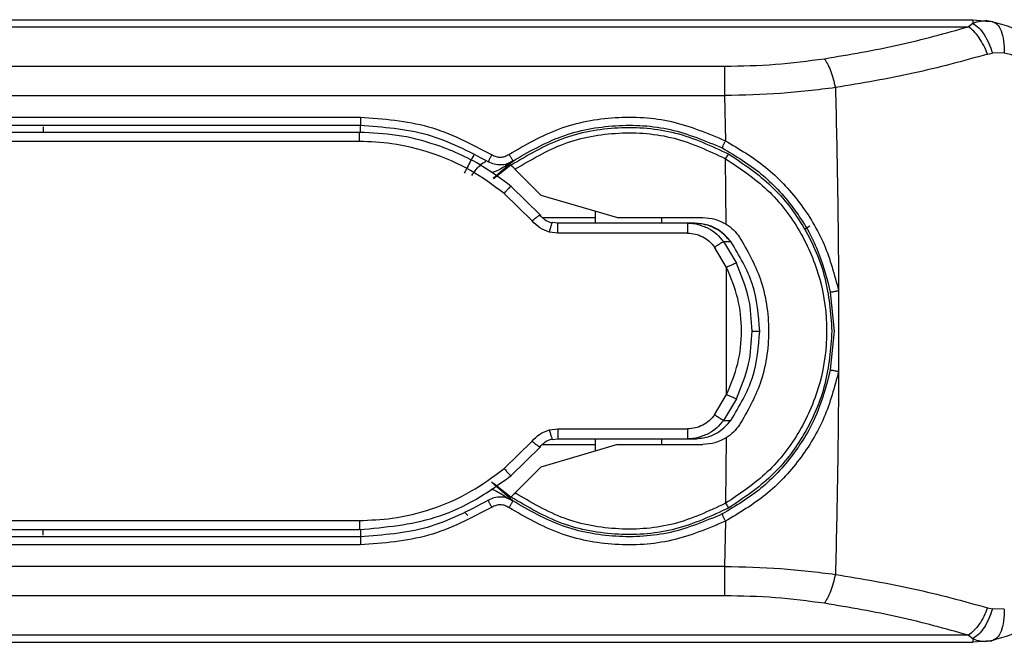
# Model space of a CAD drawing. Units: inches. Extents: x 4 to 268, y 4 to 172.
# Drawn here: x 227 to 229, y 77 to 78 of the extents above; entities that cross this region are included whole.
import ezdxf

# ---------------------------------------------------------------- set-up
doc = ezdxf.new("R2010")
doc.units = ezdxf.units.IN
doc.header["$LTSCALE"] = 16
doc.header["$MEASUREMENT"] = 0

msp = doc.modelspace()

# ---------------------------------------------------------------- linework, layer by layer
for p, q in [((225.7817, 77.7827), (228.9313, 77.7827)), ((226.3948, 77.7702), (228.9232, 77.7702)), ((228.9313, 77.7762), (228.9232, 77.7702)), ((228.9313, 77.7827), (228.9313, 77.7762)), ((228.9313, 77.7827), (228.9646, 77.7798)), ((228.9667, 77.7787), (228.9526, 77.7813)), ((228.9579, 77.78), (228.9646, 77.7798)), ((228.9646, 77.7798), (228.9689, 77.7775)), ((228.9572, 77.7217), (228.9657, 77.7237)), ((228.9868, 77.7242), (228.9657, 77.7237)), ((226.3371, 77.7004), (228.4913, 77.7004)), ((226.3071, 77.6485), (228.4913, 77.6485)), ((228.4913, 77.6485), (228.4926, 77.5683)), ((226.2844, 77.61), (227.8459, 77.61)), ((226.2844, 77.5957), (227.8459, 77.5957)), ((227.8459, 77.5832), (227.8459, 77.5957)), ((227.8443, 77.5831), (226.2705, 77.5831)), ((227.8443, 77.5672), (227.8443, 77.5831)), ((227.8443, 77.5672), (226.2705, 77.5672)), ((228.0811, 77.5019), (228.1158, 77.5323)), ((228.1126, 77.5253), (228.0821, 77.5011)), ((228.4942, 77.4205), (228.493, 77.5366)), ((228.1199, 77.5179), (228.1655, 77.4723)), ((228.1501, 77.4263), (228.1007, 77.475)), ((228.165, 77.4367), (228.1132, 77.4874)), ((228.1655, 77.4723), (228.3016, 77.4323)), ((228.262, 77.444), (228.262, 77.4224)), ((228.1688, 77.4323), (228.262, 77.4323)), ((228.1961, 77.4225), (228.186, 77.4238)), ((228.196, 77.4224), (228.1961, 77.4224)), ((228.4255, 77.4224), (228.1961, 77.4224)), ((228.3016, 77.4323), (228.4527, 77.4323)), ((228.3801, 77.4224), (228.3801, 77.4323)), ((228.4385, 77.4224), (228.4255, 77.4224)), ((228.1961, 77.4047), (228.181, 77.4067)), ((228.4255, 77.4047), (228.1961, 77.4047)), ((228.6423, 77.417), (228.6344, 77.4124)), ((228.4894, 77.3897), (228.5121, 77.3515)), ((228.4894, 77.3897), (228.5024, 77.3897)), ((228.4947, 77.3441), (228.4736, 77.3798)), ((228.4949, 77.2315), (228.4947, 77.3441)), ((228.6786, 77.3003), (228.6852, 77.2315)), ((228.6932, 77.3031), (228.6932, 77.1599)), ((228.4947, 77.1189), (228.4949, 77.2315)), ((228.54, 77.2315), (228.5535, 77.2315)), ((228.6852, 77.2315), (228.6786, 77.1627)), ((228.4736, 77.0832), (228.4947, 77.1189)), ((228.5121, 77.1115), (228.4894, 77.0733)), ((228.4894, 77.0733), (228.5024, 77.0733)), ((228.1808, 77.0563), (228.1961, 77.0583)), ((228.1961, 77.0583), (228.4255, 77.0583)), ((228.1007, 76.988), (228.1501, 77.0367)), ((228.1859, 77.0392), (228.1961, 77.0406)), ((228.196, 77.0406), (228.1961, 77.0406)), ((228.1961, 77.0406), (228.4255, 77.0406)), ((228.262, 77.0406), (228.262, 77.019)), ((228.3801, 77.0307), (228.3801, 77.0406)), ((228.4255, 77.0406), (228.4385, 77.0406)), ((228.4942, 77.0426), (228.493, 76.9264)), ((228.1132, 76.9756), (228.165, 77.0263)), ((228.3016, 77.0307), (228.1655, 76.9907)), ((228.1688, 77.0307), (228.262, 77.0307)), ((228.3016, 77.0307), (228.4527, 77.0307)), ((228.1655, 76.9907), (228.1203, 76.9448)), ((228.1158, 76.9307), (228.0781, 76.9637)), ((228.0821, 76.9619), (228.113, 76.9374)), ((228.1063, 76.936), (228.1158, 76.9307)), ((226.2705, 76.8958), (227.8443, 76.8958)), ((228.0365, 76.905), (228.0308, 76.9101)), ((226.2705, 76.8799), (227.8443, 76.8799)), ((227.8459, 76.88), (227.8459, 76.8673)), ((228.4926, 76.8947), (228.4913, 76.8145)), ((227.8459, 76.8673), (226.2844, 76.8673)), ((227.8459, 76.853), (226.2844, 76.853)), ((227.8459, 76.8555), (227.8459, 76.853)), ((228.4913, 76.8145), (226.3071, 76.8145)), ((228.4913, 76.7626), (226.3371, 76.7626)), ((228.9572, 76.7414), (228.9657, 76.7393)), ((228.9868, 76.7388), (228.9657, 76.7393)), ((228.9232, 76.6928), (226.3948, 76.6928)), ((228.9232, 76.6928), (228.9313, 76.6868)), ((228.9313, 76.6868), (228.9313, 76.6803)), ((225.7817, 76.6803), (228.9313, 76.6803)), ((228.9646, 76.6832), (228.9313, 76.6803)), ((228.9526, 76.6817), (228.9667, 76.6843)), ((228.9579, 76.683), (228.9646, 76.6832)), ((228.9689, 76.6855), (228.9646, 76.6832))]:
    msp.add_line(p, q)
for points, knots in [([(228.668, 77.7136), (228.7125, 77.7211), (228.8017, 77.7363), (228.8827, 77.7589), (228.9232, 77.7702)], [0, 0, 0, 0, 0.498985, 1, 1, 1, 1]), ([(228.9572, 77.7217), (228.955, 77.7269), (228.9506, 77.7375), (228.9422, 77.7512), (228.9329, 77.7628), (228.9264, 77.7678), (228.9232, 77.7702)], [0, 0, 0, 0, 0.246905, 0.499999, 0.753094, 1, 1, 1, 1]), ([(228.9313, 77.7762), (228.9357, 77.778), (228.9437, 77.7812), (228.9535, 77.7804), (228.9579, 77.78)], [0, 0, 0, 0, 0.556991, 1, 1, 1, 1]), ([(228.9313, 77.7762), (228.9347, 77.7739), (228.9416, 77.7693), (228.9513, 77.7568), (228.9597, 77.7415), (228.9637, 77.7296), (228.9657, 77.7237)], [0, 0, 0, 0, 0.251249, 0.506952, 0.759015, 1, 1, 1, 1]), ([(228.9646, 77.7798), (228.9873, 77.7735), (229.0318, 77.7611), (229.0852, 77.7143), (229.1213, 77.6539), (229.1258, 77.6086), (229.1281, 77.5858)], [0, 0, 0, 0, 0.260319, 0.510285, 0.754202, 1, 1, 1, 1]), ([(228.9689, 77.7775), (228.9705, 77.7768), (228.9754, 77.7746), (228.9814, 77.7635), (228.9862, 77.7461), (228.9866, 77.7314), (228.9868, 77.7242)], [0, 0, 0, 0, 0.146122, 0.435133, 0.724143, 1, 1, 1, 1]), ([(228.9572, 77.7217), (228.9141, 77.7097), (228.8285, 77.6861), (228.7343, 77.6702), (228.6876, 77.6624)], [0, 0, 0, 0, 0.504085, 1, 1, 1, 1]), ([(228.9868, 77.7242), (229.0004, 77.7206), (229.0271, 77.7134), (229.0562, 77.6896), (229.0736, 77.6656), (229.0832, 77.6455), (229.0892, 77.6241), (229.0899, 77.6096), (229.0903, 77.6024)], [0, 0, 0, 0, 0.254463, 0.504203, 0.628213, 0.751812, 0.875556, 1, 1, 1, 1]), ([(228.4913, 77.7004), (228.5216, 77.7009), (228.5817, 77.7021), (228.6393, 77.7098), (228.668, 77.7136)], [0, 0, 0, 0, 0.502986, 1, 1, 1, 1]), ([(228.668, 77.7136), (228.6698, 77.7108), (228.6735, 77.7053), (228.6789, 77.6931), (228.6838, 77.6787), (228.6863, 77.6678), (228.6876, 77.6624)], [0, 0, 0, 0, 0.246811, 0.499809, 0.752906, 1, 1, 1, 1]), ([(228.6876, 77.6624), (228.6555, 77.6584), (228.5913, 77.6504), (228.5246, 77.6492), (228.4913, 77.6485)], [0, 0, 0, 0, 0.5012319, 1, 1, 1, 1]), ([(228.6876, 77.6624), (228.689, 77.6039), (228.6919, 77.4855), (228.6928, 77.3644), (228.6932, 77.3031)], [0, 0, 0, 0, 0.493822, 1, 1, 1, 1]), ([(228.1092, 77.5442), (228.1383, 77.5611), (228.1966, 77.5948), (228.2971, 77.6133), (228.3992, 77.6077), (228.4614, 77.5815), (228.4926, 77.5683)], [0, 0, 0, 0, 0.2505001, 0.4999131, 0.7487862, 1, 1, 1, 1]), ([(227.8459, 77.61), (227.8868, 77.6071), (227.9694, 77.6012), (228.0424, 77.5628), (228.0792, 77.5435)], [0, 0, 0, 0, 0.49623, 1, 1, 1, 1]), ([(227.8459, 77.5957), (227.886, 77.5928), (227.9664, 77.5871), (228.0374, 77.5499), (228.073, 77.5313)], [0, 0, 0, 0, 0.500029, 1, 1, 1, 1]), ([(228.1158, 77.5323), (228.144, 77.5486), (228.2005, 77.5811), (228.2979, 77.5988), (228.3969, 77.5934), (228.4571, 77.5682), (228.4872, 77.5556)], [0, 0, 0, 0, 0.249982, 0.49998, 0.749984, 1, 1, 1, 1]), ([(227.2839, 77.5928), (227.2839, 77.5927), (227.2839, 77.5917), (227.2839, 77.5881), (227.2839, 77.5835), (227.2839, 77.5831)], [0, 0, 0, 0, 0.028073, 0.926891, 1, 1, 1, 1]), ([(228.1132, 77.4874), (228.0966, 77.4998), (228.0673, 77.5218), (228.021, 77.5456), (227.9705, 77.5653), (227.9116, 77.58), (227.8664, 77.5821), (227.8443, 77.5831)], [0, 0, 0, 0, 0.213613, 0.378521, 0.534982, 0.772475, 1, 1, 1, 1]), ([(228.1126, 77.5253), (228.142, 77.5427), (228.2007, 77.5776), (228.3027, 77.5956), (228.406, 77.5879), (228.4679, 77.5592), (228.4988, 77.5448)], [0, 0, 0, 0, 0.250845, 0.500271, 0.749923, 1, 1, 1, 1]), ([(228.1199, 77.5179), (228.1482, 77.5348), (228.2048, 77.5685), (228.3035, 77.586), (228.4034, 77.5785), (228.4631, 77.5505), (228.493, 77.5366)], [0, 0, 0, 0, 0.250165, 0.500074, 0.749936, 1, 1, 1, 1]), ([(228.1007, 77.475), (228.0814, 77.4893), (228.0416, 77.5189), (227.9735, 77.5479), (227.9066, 77.5646), (227.8634, 77.5664), (227.8443, 77.5672)], [0, 0, 0, 0, 0.259819, 0.535473, 0.793294, 1, 1, 1, 1]), ([(228.4926, 77.5683), (228.4922, 77.5676), (228.4915, 77.5661), (228.4903, 77.5639), (228.4893, 77.5616), (228.4883, 77.5595), (228.4877, 77.5578), (228.4872, 77.5565), (228.4871, 77.5558), (228.4872, 77.5556), (228.4872, 77.5556)], [0, 0, 0, 0, 0.116688, 0.241493, 0.372101, 0.505408, 0.637905, 0.766206, 0.887534, 1, 1, 1, 1]), ([(228.4926, 77.5683), (228.5172, 77.5538), (228.5666, 77.5245), (228.6258, 77.4608), (228.6712, 77.3865), (228.6859, 77.3308), (228.6932, 77.3031)], [0, 0, 0, 0, 0.248826, 0.499572, 0.750669, 1, 1, 1, 1]), ([(228.0467, 77.543), (228.0467, 77.543), (228.0463, 77.5421), (228.0428, 77.5356), (228.037, 77.5245), (228.0321, 77.5153), (228.0297, 77.5107)], [0, 0, 0, 0, 0.013426, 0.342284, 0.671142, 1, 1, 1, 1]), ([(228.0792, 77.5435), (228.0788, 77.5428), (228.0779, 77.5415), (228.0766, 77.5394), (228.0754, 77.5372), (228.0744, 77.5353), (228.0736, 77.5336), (228.0731, 77.5324), (228.0729, 77.5316), (228.0729, 77.5314), (228.073, 77.5314)], [0, 0, 0, 0, 0.114218, 0.236858, 0.365904, 0.49852, 0.631356, 0.761033, 0.884624, 1, 1, 1, 1]), ([(228.0792, 77.5435), (228.0815, 77.5423), (228.0862, 77.5399), (228.0943, 77.539), (228.1023, 77.5403), (228.1069, 77.5429), (228.1092, 77.5442)], [0, 0, 0, 0, 0.2489022, 0.5002304, 0.7501641, 1, 1, 1, 1]), ([(228.1092, 77.5442), (228.1096, 77.5436), (228.1105, 77.5422), (228.1119, 77.5401), (228.1132, 77.5381), (228.1143, 77.5361), (228.1152, 77.5345), (228.1157, 77.5333), (228.1159, 77.5326), (228.1158, 77.5324), (228.1158, 77.5323)], [0, 0, 0, 0, 0.116508, 0.240995, 0.371229, 0.504223, 0.636587, 0.765026, 0.886799, 1, 1, 1, 1]), ([(228.4872, 77.5556), (228.5108, 77.5414), (228.5581, 77.5132), (228.6144, 77.4518), (228.6577, 77.3805), (228.6717, 77.3271), (228.6786, 77.3003)], [0, 0, 0, 0, 0.249804, 0.499716, 0.749792, 1, 1, 1, 1]), ([(228.493, 77.5366), (228.4937, 77.5377), (228.4951, 77.54), (228.4969, 77.5428), (228.4983, 77.5446), (228.4987, 77.5447), (228.4988, 77.5448)], [0, 0, 0, 0, 0.241322, 0.499125, 0.757408, 1, 1, 1, 1]), ([(228.4988, 77.5448), (228.525, 77.5272), (228.5776, 77.4919), (228.6354, 77.415), (228.674, 77.3267), (228.6789, 77.2632), (228.6813, 77.2315)], [0, 0, 0, 0, 0.248461, 0.498993, 0.750234, 1, 1, 1, 1]), ([(228.0434, 77.5067), (228.046, 77.5105), (228.0516, 77.5185), (228.0603, 77.5271), (228.0662, 77.5315), (228.0681, 77.5314), (228.0683, 77.5314)], [0, 0, 0, 0, 0.30718, 0.639596, 0.974664, 1, 1, 1, 1]), ([(228.1158, 77.5323), (228.1125, 77.5305), (228.1059, 77.5267), (228.0945, 77.525), (228.0831, 77.5262), (228.0763, 77.5296), (228.073, 77.5313)], [0, 0, 0, 0, 0.250855, 0.500957, 0.750558, 1, 1, 1, 1]), ([(228.1158, 77.5323), (228.1044, 77.5243), (228.0927, 77.5161), (228.0791, 77.5118), (228.0786, 77.5116)], [0, 0, 0, 0, 0.969569, 1, 1, 1, 1]), ([(228.1126, 77.5253), (228.1126, 77.5253), (228.1126, 77.5252), (228.113, 77.5249), (228.1136, 77.5243), (228.1143, 77.5235), (228.1153, 77.5226), (228.1164, 77.5215), (228.1176, 77.5202), (228.1187, 77.5192), (228.1194, 77.5184), (228.1198, 77.5181), (228.1199, 77.5179)], [0, 0, 0, 0, 0.11358, 0.230433, 0.344021, 0.460932, 0.574057, 0.690433, 0.804158, 0.92109, 0.960483, 1, 1, 1, 1]), ([(228.493, 77.5366), (228.5188, 77.5194), (228.5703, 77.485), (228.6274, 77.41), (228.6639, 77.3242), (228.6762, 77.2315), (228.6639, 77.1388), (228.6274, 77.053), (228.5703, 76.978), (228.5188, 76.9436), (228.493, 76.9264)], [0, 0, 0, 0, 0.125238, 0.250291, 0.375193, 0.5, 0.624807, 0.749709, 0.874762, 1, 1, 1, 1]), ([(228.1007, 77.475), (228.1022, 77.4768), (228.1054, 77.4805), (228.1095, 77.4849), (228.1125, 77.4875), (228.113, 77.4875), (228.1132, 77.4874)], [0, 0, 0, 0, 0.240799, 0.5, 0.759201, 1, 1, 1, 1]), ([(228.1501, 77.4263), (228.1521, 77.428), (228.1551, 77.4305), (228.1587, 77.4333), (228.1611, 77.4351), (228.1629, 77.4363), (228.1636, 77.4366), (228.1639, 77.4368)], [0, 0, 0, 0, 0.330308, 0.509545, 0.693032, 0.876517, 1, 1, 1, 1]), ([(228.1856, 77.4224), (228.1813, 77.4239), (228.1728, 77.427), (228.1668, 77.4336), (228.1638, 77.4369)], [0, 0, 0, 0, 0.496959, 1, 1, 1, 1]), ([(228.1639, 77.4368), (228.164, 77.4368), (228.165, 77.4374), (228.165, 77.437), (228.165, 77.4367)], [0, 0, 0, 0, 0.144412, 1, 1, 1, 1]), ([(228.181, 77.4067), (228.175, 77.4088), (228.1632, 77.413), (228.1545, 77.4219), (228.1501, 77.4263)], [0, 0, 0, 0, 0.503424, 1, 1, 1, 1]), ([(228.181, 77.4067), (228.1816, 77.409), (228.1829, 77.4137), (228.1845, 77.4195), (228.1857, 77.4232), (228.1859, 77.4236), (228.186, 77.4238)], [0, 0, 0, 0, 0.247007, 0.508108, 0.764715, 1, 1, 1, 1]), ([(228.4255, 77.4224), (228.432, 77.4222), (228.4414, 77.4218), (228.45, 77.4182), (228.4527, 77.4171)], [0, 0, 0, 0, 0.69608, 1, 1, 1, 1]), ([(228.5024, 77.3897), (228.4959, 77.397), (228.4846, 77.4095), (228.4616, 77.4203), (228.4466, 77.4217), (228.4385, 77.4224)], [0, 0, 0, 0, 0.392819, 0.674195, 1, 1, 1, 1]), ([(228.4527, 77.4323), (228.46, 77.4318), (228.4747, 77.4307), (228.4877, 77.4239), (228.4942, 77.4205)], [0, 0, 0, 0, 0.499258, 1, 1, 1, 1]), ([(228.4971, 77.3947), (228.4947, 77.3976), (228.4882, 77.4052), (228.4744, 77.4136), (228.4622, 77.4191), (228.4553, 77.4199), (228.4546, 77.42)], [0, 0, 0, 0, 0.222488, 0.588555, 0.954471, 1, 1, 1, 1]), ([(228.4255, 77.4047), (228.4302, 77.4044), (228.4396, 77.4038), (228.4528, 77.3986), (228.4647, 77.3908), (228.4706, 77.3835), (228.4736, 77.3798)], [0, 0, 0, 0, 0.250003, 0.49956, 0.749566, 1, 1, 1, 1]), ([(228.4527, 77.4171), (228.4558, 77.416), (228.4648, 77.4129), (228.4777, 77.4037), (228.4855, 77.3943), (228.4894, 77.3897)], [0, 0, 0, 0, 0.212565, 0.611373, 1, 1, 1, 1]), ([(228.4736, 77.3798), (228.4754, 77.3811), (228.4791, 77.3837), (228.4841, 77.387), (228.4879, 77.3892), (228.4889, 77.3895), (228.4894, 77.3897)], [0, 0, 0, 0, 0.239988, 0.497172, 0.755908, 1, 1, 1, 1]), ([(228.5024, 77.3897), (228.5025, 77.3898), (228.5026, 77.3898), (228.502, 77.3894), (228.5019, 77.3893)], [0, 0, 0, 0, 0.890335, 1, 1, 1, 1]), ([(228.5535, 77.2315), (228.5513, 77.2595), (228.5468, 77.3162), (228.5173, 77.365), (228.5024, 77.3897)], [0, 0, 0, 0, 0.493631, 1, 1, 1, 1]), ([(228.5177, 77.3979), (228.5314, 77.374), (228.5606, 77.3226), (228.5736, 77.2315), (228.5606, 77.1404), (228.5314, 77.0891), (228.5177, 77.0651)], [0, 0, 0, 0, 0.233254, 0.499892, 0.766645, 1, 1, 1, 1]), ([(228.5121, 77.3515), (228.5116, 77.3514), (228.5106, 77.3512), (228.5064, 77.3496), (228.5009, 77.3471), (228.4967, 77.3451), (228.4947, 77.3441)], [0, 0, 0, 0, 0.2419215, 0.4999967, 0.7580737, 1, 1, 1, 1]), ([(228.54, 77.2315), (228.5389, 77.2511), (228.5367, 77.2927), (228.5206, 77.3312), (228.5121, 77.3515)], [0, 0, 0, 0, 0.4705031, 1, 1, 1, 1]), ([(228.4947, 77.1189), (228.5022, 77.1369), (228.5172, 77.1729), (228.5231, 77.2315), (228.5172, 77.2901), (228.5022, 77.3261), (228.4947, 77.3441)], [0, 0, 0, 0, 0.250132, 0.5, 0.749867, 1, 1, 1, 1]), ([(228.6786, 77.3003), (228.6787, 77.3004), (228.6788, 77.3004), (228.6796, 77.3005), (228.6811, 77.3008), (228.6831, 77.3011), (228.6855, 77.3016), (228.6882, 77.3021), (228.6908, 77.3026), (228.6924, 77.3029), (228.6932, 77.3031)], [0, 0, 0, 0, 0.113477, 0.236284, 0.366205, 0.499999, 0.633794, 0.763715, 0.886522, 1, 1, 1, 1]), ([(228.6813, 77.2315), (228.6789, 77.1998), (228.674, 77.1363), (228.6354, 77.048), (228.5776, 76.9711), (228.525, 76.9358), (228.4988, 76.9182)], [0, 0, 0, 0, 0.249755, 0.500997, 0.751542, 1, 1, 1, 1]), ([(228.5024, 77.0733), (228.5173, 77.098), (228.5468, 77.1468), (228.5513, 77.2035), (228.5535, 77.2315)], [0, 0, 0, 0, 0.506297, 1, 1, 1, 1]), ([(228.5121, 77.1115), (228.5206, 77.1318), (228.5367, 77.1703), (228.5389, 77.2119), (228.54, 77.2315)], [0, 0, 0, 0, 0.529533, 1, 1, 1, 1]), ([(228.6786, 77.1627), (228.6717, 77.1359), (228.6577, 77.0825), (228.6144, 77.0112), (228.5581, 76.9498), (228.5108, 76.9216), (228.4872, 76.9075)], [0, 0, 0, 0, 0.250208, 0.500284, 0.750196, 1, 1, 1, 1]), ([(228.6932, 77.1599), (228.6859, 77.1322), (228.6712, 77.0765), (228.6257, 77.0022), (228.5665, 76.9385), (228.5172, 76.9093), (228.4926, 76.8947)], [0, 0, 0, 0, 0.2494748, 0.5005266, 0.7512187, 1, 1, 1, 1]), ([(228.6786, 77.1627), (228.6787, 77.1627), (228.6788, 77.1627), (228.6796, 77.1625), (228.6811, 77.1623), (228.6831, 77.1619), (228.6855, 77.1614), (228.6882, 77.1609), (228.6908, 77.1604), (228.6924, 77.1601), (228.6932, 77.1599)], [0, 0, 0, 0, 0.113444, 0.236223, 0.366126, 0.499916, 0.633718, 0.763658, 0.886492, 1, 1, 1, 1]), ([(228.6932, 77.1599), (228.6928, 77.0986), (228.6919, 76.9775), (228.689, 76.8591), (228.6876, 76.8006)], [0, 0, 0, 0, 0.506175, 1, 1, 1, 1]), ([(228.5121, 77.1115), (228.5116, 77.1116), (228.5106, 77.1118), (228.5064, 77.1135), (228.5009, 77.1159), (228.4967, 77.1179), (228.4947, 77.1189)], [0, 0, 0, 0, 0.241923, 0.5, 0.758076, 1, 1, 1, 1]), ([(228.4736, 77.0832), (228.4706, 77.0795), (228.4647, 77.0722), (228.4528, 77.0645), (228.4396, 77.0592), (228.4302, 77.0586), (228.4255, 77.0583)], [0, 0, 0, 0, 0.25048, 0.500437, 0.750001, 1, 1, 1, 1]), ([(228.4385, 77.0406), (228.4466, 77.0413), (228.4616, 77.0427), (228.4846, 77.0535), (228.4959, 77.066), (228.5024, 77.0733)], [0, 0, 0, 0, 0.325489, 0.606759, 1, 1, 1, 1]), ([(228.4894, 77.0733), (228.4855, 77.0687), (228.4777, 77.0593), (228.4648, 77.0501), (228.4558, 77.047), (228.4527, 77.0459)], [0, 0, 0, 0, 0.388605, 0.787426, 1, 1, 1, 1]), ([(228.4894, 77.0733), (228.4889, 77.0735), (228.4879, 77.0738), (228.4841, 77.076), (228.4791, 77.0793), (228.4754, 77.0819), (228.4736, 77.0832)], [0, 0, 0, 0, 0.244092, 0.502828, 0.760012, 1, 1, 1, 1]), ([(228.1501, 77.0367), (228.1544, 77.041), (228.1631, 77.0499), (228.1749, 77.0541), (228.1808, 77.0563)], [0, 0, 0, 0, 0.491325, 1, 1, 1, 1]), ([(228.1808, 77.0563), (228.1815, 77.0541), (228.1827, 77.0494), (228.1844, 77.0436), (228.1856, 77.0398), (228.1858, 77.0394), (228.1859, 77.0392)], [0, 0, 0, 0, 0.2410953, 0.5000018, 0.7589073, 1, 1, 1, 1]), ([(228.1501, 77.0367), (228.1521, 77.035), (228.1551, 77.0325), (228.1587, 77.0297), (228.1611, 77.0279), (228.1629, 77.0267), (228.1636, 77.0264), (228.1639, 77.0263)], [0, 0, 0, 0, 0.330304, 0.509543, 0.693036, 0.876531, 1, 1, 1, 1]), ([(228.1638, 77.0261), (228.1668, 77.0294), (228.1728, 77.036), (228.1813, 77.0391), (228.1855, 77.0406)], [0, 0, 0, 0, 0.502975, 1, 1, 1, 1]), ([(228.4527, 77.0459), (228.45, 77.0448), (228.4414, 77.0412), (228.432, 77.0408), (228.4255, 77.0406)], [0, 0, 0, 0, 0.303869, 1, 1, 1, 1]), ([(228.4942, 77.0426), (228.4877, 77.0391), (228.4747, 77.0323), (228.46, 77.0312), (228.4527, 77.0307)], [0, 0, 0, 0, 0.501117, 1, 1, 1, 1]), ([(228.1639, 77.0263), (228.164, 77.0262), (228.165, 77.0256), (228.165, 77.026), (228.165, 77.0263)], [0, 0, 0, 0, 0.144463, 1, 1, 1, 1]), ([(227.8443, 76.8958), (227.8637, 76.8967), (227.9072, 76.8985), (227.9743, 76.9153), (228.042, 76.9444), (228.0816, 76.9738), (228.1007, 76.988)], [0, 0, 0, 0, 0.209579, 0.467955, 0.742456, 1, 1, 1, 1]), ([(228.1007, 76.988), (228.1022, 76.9863), (228.1053, 76.9826), (228.1094, 76.9782), (228.1124, 76.9755), (228.113, 76.9755), (228.1132, 76.9756)], [0, 0, 0, 0, 0.235774, 0.492989, 0.754102, 1, 1, 1, 1]), ([(227.8443, 76.8799), (227.8898, 76.8841), (227.9585, 76.8904), (228.0484, 76.9289), (228.0902, 76.959), (228.1132, 76.9756)], [0, 0, 0, 0, 0.467816, 0.706605, 1, 1, 1, 1]), ([(228.0772, 76.9518), (228.0781, 76.9515), (228.0887, 76.9482), (228.0979, 76.9419), (228.1063, 76.936)], [0, 0, 0, 0, 0.0836929, 1, 1, 1, 1]), ([(228.073, 76.9317), (228.0374, 76.9131), (227.9664, 76.8759), (227.886, 76.8702), (227.8459, 76.8673)], [0, 0, 0, 0, 0.499967, 1, 1, 1, 1]), ([(228.0792, 76.9195), (228.0788, 76.9202), (228.0779, 76.9216), (228.0766, 76.9237), (228.0754, 76.9259), (228.0743, 76.9278), (228.0736, 76.9295), (228.0731, 76.9307), (228.0729, 76.9314), (228.0729, 76.9316), (228.073, 76.9317)], [0, 0, 0, 0, 0.116357, 0.24075, 0.370953, 0.503969, 0.636393, 0.764907, 0.88675, 1, 1, 1, 1]), ([(228.1158, 76.9307), (228.1125, 76.9325), (228.1059, 76.9363), (228.0945, 76.938), (228.0831, 76.9368), (228.0763, 76.9334), (228.073, 76.9317)], [0, 0, 0, 0, 0.250758, 0.500814, 0.750463, 1, 1, 1, 1]), ([(228.1092, 76.9188), (228.1096, 76.9194), (228.1105, 76.9208), (228.1119, 76.9228), (228.1131, 76.9249), (228.1143, 76.9268), (228.1151, 76.9284), (228.1157, 76.9296), (228.1159, 76.9304), (228.1158, 76.9306), (228.1158, 76.9307)], [0, 0, 0, 0, 0.11417, 0.236741, 0.365713, 0.498269, 0.631084, 0.760791, 0.884475, 1, 1, 1, 1]), ([(228.1203, 76.9448), (228.1193, 76.9438), (228.1173, 76.9418), (228.115, 76.9394), (228.1133, 76.9378), (228.1131, 76.9375), (228.113, 76.9374)], [0, 0, 0, 0, 0.2518699, 0.503549, 0.7470144, 1, 1, 1, 1]), ([(228.4988, 76.9182), (228.4679, 76.9039), (228.4061, 76.8752), (228.303, 76.8674), (228.201, 76.8853), (228.1424, 76.92), (228.113, 76.9374)], [0, 0, 0, 0, 0.250091, 0.499744, 0.749166, 1, 1, 1, 1]), ([(228.4872, 76.9075), (228.457, 76.8948), (228.397, 76.8697), (228.2985, 76.8642), (228.2011, 76.8817), (228.1445, 76.9142), (228.1158, 76.9307)], [0, 0, 0, 0, 0.250526, 0.498498, 0.746602, 1, 1, 1, 1]), ([(228.493, 76.9264), (228.4632, 76.9125), (228.4035, 76.8846), (228.3037, 76.877), (228.2052, 76.8944), (228.1486, 76.928), (228.1203, 76.9448)], [0, 0, 0, 0, 0.250064, 0.499927, 0.749836, 1, 1, 1, 1]), ([(228.0792, 76.9195), (228.0424, 76.9002), (227.9694, 76.8618), (227.8868, 76.8559), (227.8459, 76.853)], [0, 0, 0, 0, 0.5037329, 1, 1, 1, 1]), ([(228.1092, 76.9188), (228.1069, 76.9201), (228.1023, 76.9228), (228.0943, 76.924), (228.0862, 76.9231), (228.0815, 76.9207), (228.0792, 76.9195)], [0, 0, 0, 0, 0.249148, 0.500599, 0.750418, 1, 1, 1, 1]), ([(228.4926, 76.8947), (228.4614, 76.8816), (228.3993, 76.8554), (228.2972, 76.8497), (228.1967, 76.8682), (228.1384, 76.9019), (228.1092, 76.9188)], [0, 0, 0, 0, 0.250879, 0.49954, 0.748981, 1, 1, 1, 1]), ([(228.493, 76.9264), (228.4937, 76.9253), (228.4951, 76.923), (228.4969, 76.9202), (228.4983, 76.9184), (228.4987, 76.9183), (228.4988, 76.9182)], [0, 0, 0, 0, 0.241955, 0.5, 0.758044, 1, 1, 1, 1]), ([(228.4872, 76.9075), (228.4872, 76.9074), (228.4871, 76.9072), (228.4872, 76.9065), (228.4877, 76.9052), (228.4883, 76.9035), (228.4893, 76.9014), (228.4903, 76.8991), (228.4915, 76.8969), (228.4922, 76.8954), (228.4926, 76.8947)], [0, 0, 0, 0, 0.112466, 0.233794, 0.362095, 0.494592, 0.627899, 0.758507, 0.883312, 1, 1, 1, 1]), ([(227.2839, 76.8703), (227.2839, 76.8703), (227.2839, 76.8713), (227.2839, 76.8749), (227.2839, 76.8796), (227.2839, 76.8799)], [0, 0, 0, 0, 0.023317, 0.924772, 1, 1, 1, 1]), ([(229.1281, 76.8772), (229.1258, 76.8544), (229.1213, 76.8091), (229.0852, 76.7487), (229.0318, 76.7019), (228.9873, 76.6895), (228.9646, 76.6832)], [0, 0, 0, 0, 0.245785, 0.489687, 0.739641, 1, 1, 1, 1]), ([(228.4913, 76.8145), (228.5246, 76.8138), (228.5913, 76.8126), (228.6555, 76.8046), (228.6876, 76.8006)], [0, 0, 0, 0, 0.498768, 1, 1, 1, 1]), ([(228.6876, 76.8006), (228.6863, 76.7952), (228.6838, 76.7843), (228.6789, 76.77), (228.6735, 76.7577), (228.6698, 76.7522), (228.668, 76.7494)], [0, 0, 0, 0, 0.247094, 0.500191, 0.753189, 1, 1, 1, 1]), ([(228.6876, 76.8006), (228.7343, 76.7928), (228.8285, 76.7769), (228.9141, 76.7533), (228.9572, 76.7414)], [0, 0, 0, 0, 0.495916, 1, 1, 1, 1]), ([(228.668, 76.7494), (228.6393, 76.7532), (228.5817, 76.7609), (228.5216, 76.7621), (228.4913, 76.7626)], [0, 0, 0, 0, 0.496988, 1, 1, 1, 1]), ([(228.9232, 76.6928), (228.8827, 76.7041), (228.8017, 76.7267), (228.7125, 76.7419), (228.668, 76.7494)], [0, 0, 0, 0, 0.501044, 1, 1, 1, 1]), ([(228.9572, 76.7414), (228.955, 76.7362), (228.9507, 76.7256), (228.9423, 76.7119), (228.933, 76.7003), (228.9264, 76.6953), (228.9232, 76.6928)], [0, 0, 0, 0, 0.244586, 0.496858, 0.75076, 1, 1, 1, 1]), ([(228.9657, 76.7393), (228.9637, 76.7334), (228.9597, 76.7215), (228.9513, 76.7062), (228.9416, 76.6937), (228.9347, 76.6891), (228.9313, 76.6868)], [0, 0, 0, 0, 0.240988, 0.493052, 0.748754, 1, 1, 1, 1]), ([(228.9868, 76.7388), (228.9866, 76.7316), (228.9862, 76.7169), (228.9814, 76.6995), (228.9754, 76.6884), (228.9705, 76.6863), (228.9689, 76.6855)], [0, 0, 0, 0, 0.275831, 0.564814, 0.853797, 1, 1, 1, 1]), ([(228.9313, 76.6868), (228.9356, 76.6851), (228.9436, 76.6819), (228.9533, 76.6827), (228.9579, 76.683)], [0, 0, 0, 0, 0.536301, 1, 1, 1, 1])]:
    msp.add_open_spline(points, degree=3, knots=knots)
for points in [[(228.4913, 77.7004), (228.4913, 77.6975), (228.4913, 77.6918), (228.4913, 77.6794), (228.4913, 77.6649), (228.4913, 77.654), (228.4913, 77.6485)], [(227.8459, 77.61), (227.8459, 77.6092), (227.8459, 77.6074), (227.8459, 77.6048), (227.8459, 77.6023), (227.8459, 77.6), (227.8459, 77.5982), (227.8459, 77.5968), (227.8459, 77.5958), (227.8459, 77.5957), (227.8459, 77.5957)], [(228.1961, 77.4047), (228.1961, 77.4071), (228.1961, 77.4118), (228.1961, 77.4176), (228.1961, 77.4217), (228.1961, 77.4222), (228.1961, 77.4224)], [(228.4255, 77.4224), (228.4255, 77.4222), (228.4255, 77.4217), (228.4255, 77.4176), (228.4255, 77.4118), (228.4255, 77.4071), (228.4255, 77.4047)], [(228.4942, 77.4205), (228.4987, 77.4173), (228.5077, 77.411), (228.5144, 77.4023), (228.5177, 77.3979)], [(228.1961, 77.0583), (228.1961, 77.0559), (228.1961, 77.0512), (228.1961, 77.0454), (228.1961, 77.0413), (228.1961, 77.0408), (228.1961, 77.0406)], [(228.4255, 77.0583), (228.4255, 77.0559), (228.4255, 77.0512), (228.4255, 77.0454), (228.4255, 77.0413), (228.4255, 77.0408), (228.4255, 77.0406)], [(228.5177, 77.0651), (228.5144, 77.0607), (228.5077, 77.052), (228.4987, 77.0457), (228.4942, 77.0426)], [(227.8443, 76.8958), (227.8443, 76.8936), (227.8443, 76.8891), (227.8443, 76.8838), (227.8443, 76.8803), (227.8443, 76.8801), (227.8443, 76.8799)], [(227.8459, 76.8673), (227.8459, 76.8672), (227.8459, 76.8668), (227.8459, 76.8641), (227.8459, 76.8602), (227.8459, 76.8571), (227.8459, 76.8555)], [(228.4913, 76.8145), (228.4913, 76.809), (228.4913, 76.7981), (228.4913, 76.7837), (228.4913, 76.7712), (228.4913, 76.7655), (228.4913, 76.7626)]]:
    msp.add_open_spline(points, degree=3)

doc.saveas('drawing.dxf')
